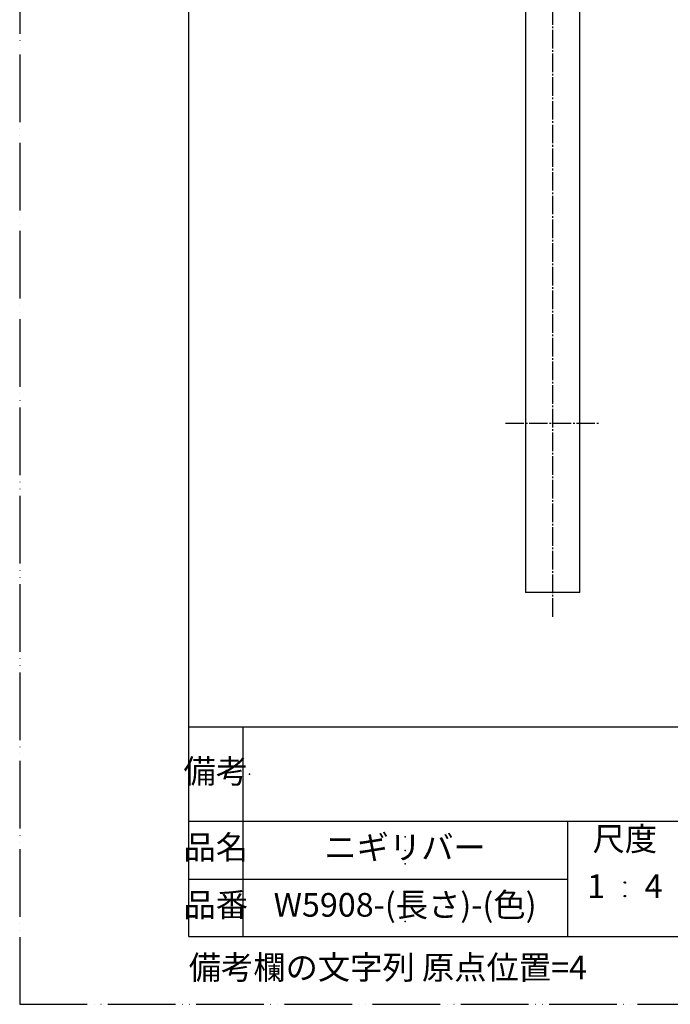
# Model space of a CAD drawing. Units: millimetres. Extents: x 0 to 840, y 0 to 1188.
# Drawn here: x 0 to 385, y 0 to 582 of the extents above; entities that cross this region are included whole.
import ezdxf

# ---------------------------------------------------------------- set-up
doc = ezdxf.new("R2010")
doc.units = ezdxf.units.MM
for name, pattern in [('DASH_CENTER', [14, 11, -1, 1, -1]), ('DOT_CENTER', [14, 12, -1, 0, -1]), ('PHANTOM', [13, 10, -1, 0, -1, 0, -1])]:
    doc.linetypes.add(name, pattern=pattern)
doc.layers.add('1', color=7, linetype='Continuous')
doc.layers.add('LAYER0016', color=7, linetype='Continuous')
doc.styles.add('CONVERTER_11', font='MS Mincho.ttf', dxfattribs={"width": 0.89})
doc.styles.add('CONVERTER_12', font='txt.shx', dxfattribs={"width": 0.9})

# ---------------------------------------------------------------- blocks, each defined once
blk = doc.blocks.new('TOP', base_point=(468.28, 542.5))
at = {"layer": 'LAYER0016', "color": 7, "linetype": 'Continuous'}
for p, q in [((299.32, 843.48), (299.32, 243.48)), ((331.32, 243.48), (331.32, 843.48)), ((331.32, 243.48), (299.32, 243.48))]:
    blk.add_line(p, q, dxfattribs=at)
blk = doc.blocks.new('開示A4')
at = {"layer": '1', "color": 4, "linetype": 'PHANTOM'}
for p, q in [((0, 297), (0, 0)), ((0, 0), (210, 0))]:
    blk.add_line(p, q, dxfattribs=at)
at = {"layer": '1', "color": 7, "linetype": 'Continuous'}
for p, q in [((25, 10), (25, 148.5)), ((25, 41), (200, 41)), ((200, 27), (25, 27)), ((25, 10), (105, 10))]:
    blk.add_line(p, q, dxfattribs=at)
at = {"layer": '1', "color": 2, "linetype": 'Continuous'}
for p, q in [((33, 41), (33, 27)), ((33, 27), (33, 10)), ((81, 27), (81, 10)), ((25, 18.5), (81, 18.5))]:
    blk.add_line(p, q, dxfattribs=at)
at = {"layer": '1', "color": 7, "linetype": 'DOT_CENTER'}
for centre in [(89.5, 18), (89.5, 16)]:
    blk.add_circle(centre, 0.1, dxfattribs=at)
at = {"layer": '1', "color": 4}
for p in [(34, 34), (57, 24.75), (57, 22.75), (57, 20.75), (57, 16.25), (85.25, 17), (93.75, 17), (57, 14.25), (57, 12.25)]:
    blk.add_point(p, dxfattribs=at)
at = {"layer": '1', "color": 2, "char_height": 3.5, "attachment_point": 5, "style": 'CONVERTER_11'}
for s, insert, line_spacing_factor in [('備考', (29, 34), 0.454545), ('尺度', (89.5, 24), 0.545455), ('品名', (29, 22.75), 0.727273), ('品番', (29, 14.25), 0.727273)]:
    blk.add_mtext(s, dxfattribs=dict(at, insert=insert, line_spacing_factor=line_spacing_factor))
at = {"layer": '1', "color": 250, "insert": (25, 5), "char_height": 3.5, "attachment_point": 4, "line_spacing_factor": 0.545455, "style": 'CONVERTER_11'}
blk.add_mtext('備考欄の文字列 原点位置=4', dxfattribs=at)

msp = doc.modelspace()

# ---------------------------------------------------------------- linework, layer by layer
at = {"layer": '1', "color": 2, "linetype": 'DASH_CENTER'}
msp.add_line((287.323, 343.562), (343.323, 343.562), dxfattribs=at)
at = {"layer": 'LAYER0016', "color": 2, "linetype": 'DASH_CENTER'}
msp.add_line((315.323, 229.049), (315.323, 857.018), dxfattribs=at)

# ---------------------------------------------------------------- block references
msp.add_blockref('TOP', (468.276, 542.502))
at = {"layer": '1', "xscale": 4, "yscale": 4, "zscale": 4}
msp.add_blockref('開示A4', (0, 0), dxfattribs=at)

# ---------------------------------------------------------------- texts
at = {"layer": '1', "color": 7, "char_height": 14, "attachment_point": 5}
for s, insert, line_spacing_factor, style in [('ニギリバー', (228, 91), 0.545455, 'CONVERTER_11'), ('1', (341, 68), 0.720288, 'CONVERTER_12'), ('4', (375, 68), 0.720288, 'CONVERTER_12'), ('W5908-(長さ)-(色)', (228, 57), 0.545455, 'CONVERTER_11')]:
    msp.add_mtext(s, dxfattribs=dict(at, insert=insert, line_spacing_factor=line_spacing_factor, style=style))

doc.saveas('drawing.dxf')
